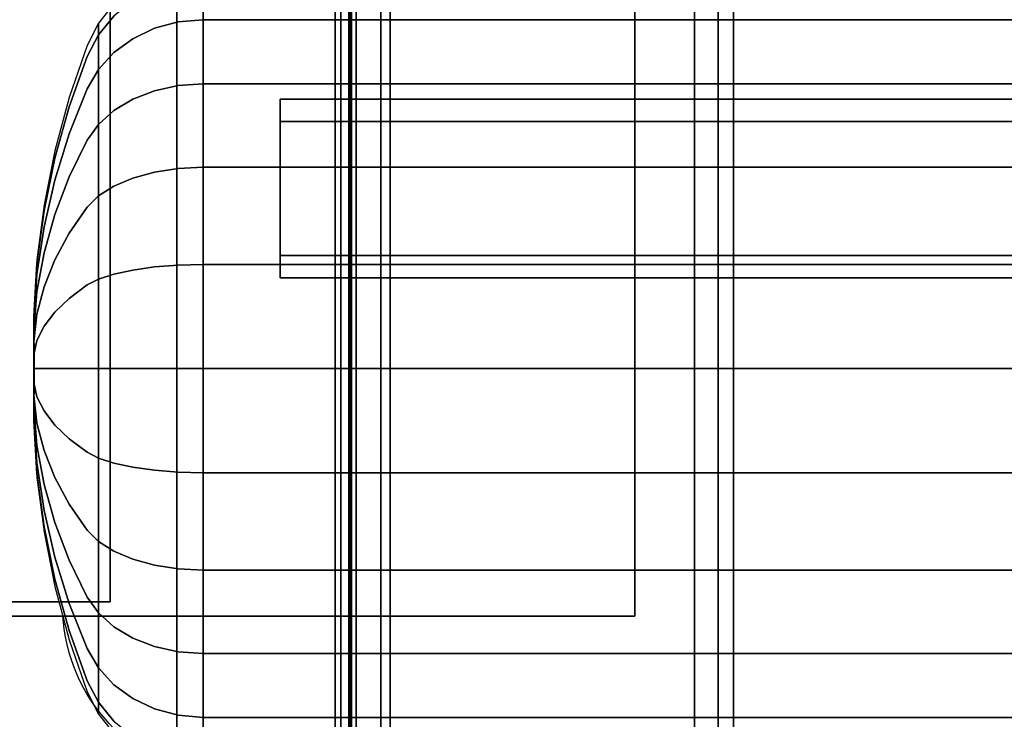
# Model space of a CAD drawing. Extents: x -1 to 1486, y -632 to 1.
# Drawn here: x 1155 to 1361, y -499 to -353 of the extents above; entities that cross this region are included whole.
import ezdxf

# ---------------------------------------------------------------- set-up
doc = ezdxf.new("R2010")
doc.units = 0
for name, color, linetype in [('PQ_200_2D', 1, 'Continuous'), ('PQ_200_3D', 1, 'Continuous'), ('PQ_204_2D', 7, 'Continuous'), ('PQ_204_3D', 7, 'Continuous')]:
    doc.layers.add(name, color=color, linetype=linetype)

msp = doc.modelspace()

# ---------------------------------------------------------------- linework, layer by layer
at = {"layer": 'PQ_200_2D'}
msp.add_lwpolyline([(1188, -509.77, -0.296126), (1164.09, -477.85), (1145, -477.85)], format="xyb", dxfattribs=at)
at = {"layer": 'PQ_200_3D'}
for points, invisible_edges in [([(1209.63, -369.54, 71.27), (1209.63, -369.54, 43.18), (1209.63, -407, 43.18), (1209.63, -374.22, 71.27)], 4), ([(1209.63, -374.22, 71.27), (1209.63, -374.22, 75.95), (1209.63, -402.32, 75.95), (1209.63, -407, 43.18)], 12), ([(1209.63, -407, 43.18), (1209.63, -402.32, 75.95), (1209.63, -402.32, 90.04), (1209.63, -407, 90)], 1)]:
    msp.add_3dface(points, dxfattribs=dict(at, invisible_edges=invisible_edges))
at = {"layer": 'PQ_204_2D'}
msp.add_lwpolyline([(1188, -121.85), (1284, -121.85), (1284, -477.85), (1164.09, -477.85)], dxfattribs=at)
at = {"layer": 'PQ_204_3D'}
for points in [[(1296.5, -564, 342.65), (1221.19, -564, 342.65), (1221.19, 0, 342.65), (1296.5, 0, 342.65)], [(1221.19, -564, 342.65), (1221.19, -564, 287.85), (1221.19, 0, 287.85), (1221.19, 0, 342.65)], [(1224, -564, 292.35), (1224, -564, 339.84), (1224, 0, 339.84), (1224, 0, 292.35)], [(1224, -564, 339.84), (1301.42, -564, 339.84), (1301.42, 0, 339.84), (1224, 0, 339.84)], [(1224.38, -564, 286.52), (1232.71, -564, 294.78), (1232.71, 0, 294.78), (1224.38, 0, 286.52)], [(1230.73, -564, 296.77), (1225.6, -564, 291.68), (1225.6, 0, 291.68), (1230.73, 0, 296.77)], [(1232.71, -564, 294.78), (1230.73, -564, 296.77), (1230.73, 0, 296.77), (1232.71, 0, 294.78)], [(1388.07, -564, 342.65), (1296.5, -564, 342.65), (1296.5, 0, 342.65), (1388.07, 0, 342.65)], [(1301.42, -564, 339.84), (1385.26, -564, 339.84), (1385.26, 0, 339.84), (1301.42, 0, 339.84)], [(1193.48, -352.92, 469.83), (1389.36, -352.92, 469.83), (1389.36, -344.49, 449.48), (1193.48, -344.49, 449.48)], [(1193.48, -344.49, 405.8), (1389.36, -344.49, 405.8), (1389.36, -352.92, 385.45), (1193.48, -352.92, 385.45)], [(1193.48, -366.33, 487.31), (1389.36, -366.33, 487.31), (1389.36, -352.92, 469.83), (1193.48, -352.92, 469.83)], [(1193.48, -352.92, 385.45), (1389.36, -352.92, 385.45), (1389.36, -366.33, 367.97), (1193.48, -366.33, 367.97)], [(1193.48, -383.81, 500.71), (1389.36, -383.81, 500.71), (1389.36, -366.33, 487.31), (1193.48, -366.33, 487.31)], [(1193.48, -366.33, 367.97), (1389.36, -366.33, 367.97), (1389.36, -383.81, 354.56), (1193.48, -383.81, 354.56)], [(1193.48, -404.16, 509.14), (1389.36, -404.16, 509.14), (1389.36, -383.81, 500.71), (1193.48, -383.81, 500.71)], [(1193.48, -383.81, 354.56), (1389.36, -383.81, 354.56), (1389.36, -404.16, 346.13), (1193.48, -404.16, 346.13)], [(1193.48, -426, 512.02), (1389.36, -426, 512.02), (1389.36, -404.16, 509.14), (1193.48, -404.16, 509.14)], [(1193.48, -404.16, 346.13), (1389.36, -404.16, 346.13), (1389.36, -426, 343.26), (1193.48, -426, 343.26)], [(1158.11, -426.25, 427.5), (1158, -416.23, 433.28), (1158, -415.11, 430.56), (1158.11, -426.27, 427.57)], [(1158.11, -426.25, 427.78), (1158, -416.23, 422), (1158, -415.11, 424.72), (1158.11, -426.27, 427.71)], [(1158.11, -426.2, 427.44), (1158, -418.03, 435.61), (1158, -416.23, 433.28), (1158.11, -426.25, 427.5)], [(1158.11, -426.2, 427.84), (1158, -418.03, 419.67), (1158, -416.23, 422), (1158.11, -426.25, 427.78)], [(1158.11, -426.14, 427.39), (1158, -420.36, 437.41), (1158, -418.03, 435.61), (1158.11, -426.2, 427.44)], [(1158.11, -426.14, 427.88), (1158, -420.36, 417.87), (1158, -418.03, 419.67), (1158.11, -426.2, 427.84)], [(1158.11, -426.07, 427.37), (1158, -423.08, 438.53), (1158, -420.36, 437.41), (1158.11, -426.14, 427.39)], [(1158.11, -426.07, 427.91), (1158, -423.08, 416.75), (1158, -420.36, 417.87), (1158.11, -426.14, 427.88)], [(1158.11, -426, 427.36), (1158, -426, 438.92), (1158, -423.08, 438.53), (1158.11, -426.07, 427.37)], [(1158.11, -426, 427.92), (1158, -426, 416.36), (1158, -423.08, 416.75), (1158.11, -426.07, 427.91)], [(1158.11, -425.73, 427.57), (1158, -436.89, 430.56), (1158, -435.77, 433.28), (1158.11, -425.75, 427.5)], [(1158.11, -425.73, 427.71), (1158, -436.89, 424.72), (1158, -435.77, 422), (1158.11, -425.75, 427.78)], [(1158.11, -425.75, 427.5), (1158, -435.77, 433.28), (1158, -433.97, 435.61), (1158.11, -425.8, 427.44)], [(1158.11, -425.75, 427.78), (1158, -435.77, 422), (1158, -433.97, 419.67), (1158.11, -425.8, 427.84)], [(1158.11, -425.8, 427.44), (1158, -433.97, 435.61), (1158, -431.64, 437.41), (1158.11, -425.86, 427.39)], [(1158.11, -425.8, 427.84), (1158, -433.97, 419.67), (1158, -431.64, 417.87), (1158.11, -425.86, 427.88)], [(1158.11, -425.86, 427.39), (1158, -431.64, 437.41), (1158, -428.92, 438.53), (1158.11, -425.93, 427.37)], [(1158.11, -425.86, 427.88), (1158, -431.64, 417.87), (1158, -428.92, 416.75), (1158.11, -425.93, 427.91)], [(1158.11, -425.93, 427.37), (1158, -428.92, 438.53), (1158, -426, 438.92), (1158.11, -426, 427.36)], [(1158.11, -425.93, 427.91), (1158, -428.92, 416.75), (1158, -426, 416.36), (1158.11, -426, 427.92)], [(1193.48, -447.84, 509.14), (1389.36, -447.84, 509.14), (1389.36, -426, 512.02), (1193.48, -426, 512.02)], [(1193.48, -426, 343.26), (1389.36, -426, 343.26), (1389.36, -447.84, 346.13), (1193.48, -447.84, 346.13)], [(1193.48, -468.19, 500.71), (1389.36, -468.19, 500.71), (1389.36, -447.84, 509.14), (1193.48, -447.84, 509.14)], [(1193.48, -447.84, 346.13), (1389.36, -447.84, 346.13), (1389.36, -468.19, 354.56), (1193.48, -468.19, 354.56)], [(1193.48, -485.67, 487.31), (1389.36, -485.67, 487.31), (1389.36, -468.19, 500.71), (1193.48, -468.19, 500.71)], [(1193.48, -468.19, 354.56), (1389.36, -468.19, 354.56), (1389.36, -485.67, 367.97), (1193.48, -485.67, 367.97)], [(1193.48, -499.08, 469.83), (1389.36, -499.08, 469.83), (1389.36, -485.67, 487.31), (1193.48, -485.67, 487.31)], [(1193.48, -485.67, 367.97), (1389.36, -485.67, 367.97), (1389.36, -499.08, 385.45), (1193.48, -499.08, 385.45)], [(1193.48, -507.51, 449.48), (1389.36, -507.51, 449.48), (1389.36, -499.08, 469.83), (1193.48, -499.08, 469.83)], [(1193.48, -499.08, 385.45), (1389.36, -499.08, 385.45), (1389.36, -507.51, 405.8), (1193.48, -507.51, 405.8)]]:
    msp.add_3dface(points, dxfattribs=at)
for points, invisible_edges in [([(1221.19, -564, 287.85), (1221.33, -564, 287.14), (1221.33, 0, 287.14), (1221.19, 0, 287.85)], 2), ([(1221.33, -564, 287.14), (1221.74, -564, 286.53), (1221.74, 0, 286.53), (1221.33, 0, 287.14)], 10), ([(1221.74, -564, 286.53), (1222.34, -564, 286.12), (1222.34, 0, 286.12), (1221.74, 0, 286.53)], 8), ([(1222.34, -564, 286.12), (1223.06, -564, 285.98), (1223.06, 0, 285.98), (1222.34, 0, 286.12)], 2), ([(1223.06, -564, 285.98), (1223.77, -564, 286.12), (1223.77, 0, 286.12), (1223.06, 0, 285.98)], 10), ([(1223.77, -564, 286.12), (1224.38, -564, 286.52), (1224.38, 0, 286.52), (1223.77, 0, 286.12)], 8), ([(1224.07, -564, 291.99), (1224, -564, 292.35), (1224, 0, 292.35), (1224.07, 0, 291.99)], 8), ([(1224.27, -564, 291.69), (1224.07, -564, 291.99), (1224.07, 0, 291.99), (1224.27, 0, 291.69)], 10), ([(1224.58, -564, 291.48), (1224.27, -564, 291.69), (1224.27, 0, 291.69), (1224.58, 0, 291.48)], 2), ([(1224.93, -564, 291.41), (1224.58, -564, 291.48), (1224.58, 0, 291.48), (1224.93, 0, 291.41)], 8), ([(1225.29, -564, 291.48), (1224.93, -564, 291.41), (1224.93, 0, 291.41), (1225.29, 0, 291.48)], 10), ([(1225.6, -564, 291.68), (1225.29, -564, 291.48), (1225.29, 0, 291.48), (1225.6, 0, 291.68)], 2), ([(1203.63, -517, 148.31), (1203.63, -82.71, 148.31), (1188, -82.71, 206.63), (1188, -517, 206.63)], 1), ([(1188, -517, 206.63), (1188, -82.71, 206.63), (1203.63, -82.71, 264.94), (1203.63, -517, 264.94)], 4), ([(1246.31, -517, 105.63), (1246.31, -82.71, 105.63), (1203.63, -82.71, 148.31), (1203.63, -517, 148.31)], 5), ([(1203.63, -517, 264.94), (1203.63, -82.71, 264.94), (1246.31, -82.71, 307.63), (1246.31, -517, 307.63)], 5), ([(1304.63, -517, 90), (1304.63, -82.71, 90), (1246.31, -82.71, 105.63), (1246.31, -517, 105.63)], 4), ([(1246.31, -517, 307.63), (1246.31, -82.71, 307.63), (1304.63, -82.71, 323.26), (1304.63, -517, 323.26)], 1), ([(1362.94, -517, 105.63), (1362.94, -82.71, 105.63), (1304.63, -82.71, 90), (1304.63, -517, 90)], 1), ([(1304.63, -517, 323.26), (1304.63, -82.71, 323.26), (1362.94, -82.71, 307.63), (1362.94, -517, 307.63)], 4), ([(1188.3, -353.38, 469.57), (1193.48, -352.92, 469.83), (1193.48, -344.49, 449.48), (1188.3, -345, 449.34)], 8), ([(1188.3, -353.38, 385.71), (1193.48, -352.92, 385.45), (1193.48, -344.49, 405.8), (1188.3, -345, 405.93)], 8), ([(1178.76, -356.88, 467.54), (1183.32, -354.71, 468.8), (1183.32, -346.49, 448.94), (1178.76, -348.91, 448.3)], 10), ([(1178.76, -356.88, 387.73), (1183.32, -354.71, 386.48), (1183.32, -346.49, 406.33), (1178.76, -348.91, 406.98)], 10), ([(1183.32, -354.71, 468.8), (1188.3, -353.38, 469.57), (1188.3, -345, 449.34), (1183.32, -346.49, 448.94)], 10), ([(1183.32, -354.71, 386.48), (1188.3, -353.38, 385.71), (1188.3, -345, 405.93), (1183.32, -346.49, 406.33)], 10), ([(1171.55, -356.11, 446.37), (1174.78, -352.16, 447.43), (1174.78, -349.55, 427.64), (1171.55, -353.64, 427.64)], 2), ([(1171.55, -356.11, 408.91), (1174.78, -352.16, 407.85), (1174.78, -349.55, 427.64), (1171.55, -353.64, 427.64)], 2), ([(1174.78, -359.79, 465.86), (1178.76, -356.88, 467.54), (1178.76, -348.91, 448.3), (1174.78, -352.16, 447.43)], 10), ([(1174.78, -359.79, 389.42), (1178.76, -356.88, 387.73), (1178.76, -348.91, 406.98), (1174.78, -352.16, 407.85)], 10), ([(1171.55, -363.34, 463.82), (1174.78, -359.79, 465.86), (1174.78, -352.16, 447.43), (1171.55, -356.11, 446.37)], 2), ([(1171.55, -363.34, 391.46), (1174.78, -359.79, 389.42), (1174.78, -352.16, 407.85), (1171.55, -356.11, 408.91)], 2), ([(1169.2, -360.6, 445.16), (1171.55, -356.11, 446.37), (1171.55, -353.64, 427.64), (1169.2, -358.29, 427.64)], 8), ([(1169.2, -360.6, 410.11), (1171.55, -356.11, 408.91), (1171.55, -353.64, 427.64), (1169.2, -358.29, 427.64)], 8), ([(1178.76, -369.56, 484.07), (1183.32, -367.79, 485.84), (1183.32, -354.71, 468.8), (1178.76, -356.88, 467.54)], 10), ([(1178.76, -369.56, 371.2), (1183.32, -367.79, 369.43), (1183.32, -354.71, 386.48), (1178.76, -356.88, 387.73)], 10), ([(1183.32, -367.79, 485.84), (1188.3, -366.7, 486.94), (1188.3, -353.38, 469.57), (1183.32, -354.71, 468.8)], 10), ([(1183.32, -367.79, 369.43), (1188.3, -366.7, 368.34), (1188.3, -353.38, 385.71), (1183.32, -354.71, 386.48)], 10), ([(1188.3, -366.7, 486.94), (1193.48, -366.33, 487.31), (1193.48, -352.92, 469.83), (1188.3, -353.38, 469.57)], 8), ([(1188.3, -366.7, 368.34), (1193.48, -366.33, 367.97), (1193.48, -352.92, 385.45), (1188.3, -353.38, 385.71)], 8), ([(1169.2, -367.36, 461.49), (1171.55, -363.34, 463.82), (1171.55, -356.11, 446.37), (1169.2, -360.6, 445.16)], 8), ([(1169.2, -367.36, 393.78), (1171.55, -363.34, 391.46), (1171.55, -356.11, 408.91), (1169.2, -360.6, 410.11)], 8), ([(1174.78, -371.94, 481.7), (1178.76, -369.56, 484.07), (1178.76, -356.88, 467.54), (1174.78, -359.79, 465.86)], 10), ([(1174.78, -371.94, 373.58), (1178.76, -369.56, 371.2), (1178.76, -356.88, 387.73), (1174.78, -359.79, 389.42)], 10), ([(1165.42, -371.15, 442.34), (1169.2, -360.6, 445.16), (1169.2, -358.29, 427.64), (1165.42, -369.22, 427.64)], 10), ([(1165.42, -371.15, 412.94), (1169.2, -360.6, 410.11), (1169.2, -358.29, 427.64), (1165.42, -369.22, 427.64)], 10), ([(1165.42, -376.82, 456.03), (1169.2, -367.36, 461.49), (1169.2, -360.6, 445.16), (1165.42, -371.15, 442.34)], 10), ([(1165.42, -376.82, 399.25), (1169.2, -367.36, 393.78), (1169.2, -360.6, 410.11), (1165.42, -371.15, 412.94)], 10), ([(1171.55, -374.83, 478.8), (1174.78, -371.94, 481.7), (1174.78, -359.79, 465.86), (1171.55, -363.34, 463.82)], 2), ([(1171.55, -374.83, 376.47), (1174.78, -371.94, 373.58), (1174.78, -359.79, 389.42), (1171.55, -363.34, 391.46)], 2), ([(1169.2, -378.12, 475.52), (1171.55, -374.83, 478.8), (1171.55, -363.34, 463.82), (1169.2, -367.36, 461.49)], 8), ([(1169.2, -378.12, 379.76), (1171.55, -374.83, 376.47), (1171.55, -363.34, 391.46), (1169.2, -367.36, 393.78)], 8), ([(1183.32, -384.84, 498.93), (1188.3, -384.07, 500.26), (1188.3, -366.7, 486.94), (1183.32, -367.79, 485.84)], 10), ([(1183.32, -384.84, 356.35), (1188.3, -384.07, 355.02), (1188.3, -366.7, 368.34), (1183.32, -367.79, 369.43)], 10), ([(1188.3, -384.07, 500.26), (1193.48, -383.81, 500.71), (1193.48, -366.33, 487.31), (1188.3, -366.7, 486.94)], 8), ([(1188.3, -384.07, 355.02), (1193.48, -383.81, 354.56), (1193.48, -366.33, 367.97), (1188.3, -366.7, 368.34)], 8), ([(1162.4, -381.93, 439.45), (1165.42, -371.15, 442.34), (1165.42, -369.22, 427.64), (1162.4, -380.38, 427.64)], 10), ([(1162.4, -381.93, 415.83), (1165.42, -371.15, 412.94), (1165.42, -369.22, 427.64), (1162.4, -380.38, 427.64)], 10), ([(1165.42, -385.85, 467.79), (1169.2, -378.12, 475.52), (1169.2, -367.36, 461.49), (1165.42, -376.82, 456.03)], 10), ([(1165.42, -385.85, 387.49), (1169.2, -378.12, 379.76), (1169.2, -367.36, 393.78), (1165.42, -376.82, 399.25)], 10), ([(1178.76, -386.09, 496.76), (1183.32, -384.84, 498.93), (1183.32, -367.79, 485.84), (1178.76, -369.56, 484.07)], 10), ([(1178.76, -386.09, 358.52), (1183.32, -384.84, 356.35), (1183.32, -367.79, 369.43), (1178.76, -369.56, 371.2)], 10), ([(1162.4, -386.49, 450.45), (1165.42, -376.82, 456.03), (1165.42, -371.15, 442.34), (1162.4, -381.93, 439.45)], 10), ([(1162.4, -386.49, 404.83), (1165.42, -376.82, 399.25), (1165.42, -371.15, 412.94), (1162.4, -381.93, 415.83)], 10), ([(1174.78, -387.78, 493.84), (1178.76, -386.09, 496.76), (1178.76, -369.56, 484.07), (1174.78, -371.94, 481.7)], 10), ([(1174.78, -387.78, 361.43), (1178.76, -386.09, 358.52), (1178.76, -369.56, 371.2), (1174.78, -371.94, 373.58)], 10), ([(1171.55, -389.82, 490.3), (1174.78, -387.78, 493.84), (1174.78, -371.94, 481.7), (1171.55, -374.83, 478.8)], 2), ([(1171.55, -389.82, 364.97), (1174.78, -387.78, 361.43), (1174.78, -371.94, 373.58), (1171.55, -374.83, 376.47)], 2), ([(1169.2, -392.15, 486.28), (1171.55, -389.82, 490.3), (1171.55, -374.83, 478.8), (1169.2, -378.12, 475.52)], 8), ([(1169.2, -392.15, 369), (1171.55, -389.82, 364.97), (1171.55, -374.83, 376.47), (1169.2, -378.12, 379.76)], 8), ([(1162.4, -393.74, 459.9), (1165.42, -385.85, 467.79), (1165.42, -376.82, 456.03), (1162.4, -386.49, 450.45)], 10), ([(1162.4, -393.74, 395.38), (1165.42, -385.85, 387.49), (1165.42, -376.82, 399.25), (1162.4, -386.49, 404.83)], 10), ([(1165.42, -397.61, 476.82), (1169.2, -392.15, 486.28), (1169.2, -378.12, 475.52), (1165.42, -385.85, 467.79)], 10), ([(1165.42, -397.61, 378.46), (1169.2, -392.15, 369), (1169.2, -378.12, 379.76), (1165.42, -385.85, 387.49)], 10), ([(1160.15, -392.88, 436.51), (1162.4, -381.93, 439.45), (1162.4, -380.38, 427.64), (1160.15, -391.71, 427.64)], 10), ([(1160.15, -392.88, 418.77), (1162.4, -381.93, 415.83), (1162.4, -380.38, 427.64), (1160.15, -391.71, 427.64)], 10), ([(1160.15, -396.31, 444.78), (1162.4, -386.49, 450.45), (1162.4, -381.93, 439.45), (1160.15, -392.88, 436.51)], 10), ([(1160.15, -396.31, 410.5), (1162.4, -386.49, 404.83), (1162.4, -381.93, 415.83), (1160.15, -392.88, 418.77)], 10), ([(1162.4, -403.19, 467.15), (1165.42, -397.61, 476.82), (1165.42, -385.85, 467.79), (1162.4, -393.74, 459.9)], 10), ([(1162.4, -403.19, 388.13), (1165.42, -397.61, 378.46), (1165.42, -385.85, 387.49), (1162.4, -393.74, 395.38)], 10), ([(1178.76, -405.34, 504.73), (1183.32, -404.7, 507.15), (1183.32, -384.84, 498.93), (1178.76, -386.09, 496.76)], 10), ([(1178.76, -405.34, 350.55), (1183.32, -404.7, 348.13), (1183.32, -384.84, 356.35), (1178.76, -386.09, 358.52)], 10), ([(1183.32, -404.7, 507.15), (1188.3, -404.3, 508.64), (1188.3, -384.07, 500.26), (1183.32, -384.84, 498.93)], 10), ([(1183.32, -404.7, 348.13), (1188.3, -404.3, 346.64), (1188.3, -384.07, 355.02), (1183.32, -384.84, 356.35)], 10), ([(1188.3, -404.3, 508.64), (1193.48, -404.16, 509.14), (1193.48, -383.81, 500.71), (1188.3, -384.07, 500.26)], 8), ([(1188.3, -404.3, 346.64), (1193.48, -404.16, 346.13), (1193.48, -383.81, 354.56), (1188.3, -384.07, 355.02)], 8), ([(1160.15, -401.76, 451.88), (1162.4, -393.74, 459.9), (1162.4, -386.49, 450.45), (1160.15, -396.31, 444.78)], 10), ([(1160.15, -401.76, 403.4), (1162.4, -393.74, 395.38), (1162.4, -386.49, 404.83), (1160.15, -396.31, 410.5)], 10), ([(1171.55, -407.27, 497.53), (1174.78, -406.21, 501.48), (1174.78, -387.78, 493.84), (1171.55, -389.82, 490.3)], 2), ([(1171.55, -407.27, 357.75), (1174.78, -406.21, 353.8), (1174.78, -387.78, 361.43), (1171.55, -389.82, 364.97)], 2), ([(1174.78, -406.21, 501.48), (1178.76, -405.34, 504.73), (1178.76, -386.09, 496.76), (1174.78, -387.78, 493.84)], 10), ([(1174.78, -406.21, 353.8), (1178.76, -405.34, 350.55), (1178.76, -386.09, 358.52), (1174.78, -387.78, 361.43)], 10), ([(1169.2, -408.48, 493.04), (1171.55, -407.27, 497.53), (1171.55, -389.82, 490.3), (1169.2, -392.15, 486.28)], 8), ([(1169.2, -408.48, 362.24), (1171.55, -407.27, 357.75), (1171.55, -389.82, 364.97), (1169.2, -392.15, 369)], 8), ([(1158.68, -403.96, 433.54), (1160.15, -392.88, 436.51), (1160.15, -391.71, 427.64), (1158.68, -403.18, 427.64)], 10), ([(1158.68, -403.96, 421.73), (1160.15, -392.88, 418.77), (1160.15, -391.71, 427.64), (1158.68, -403.18, 427.64)], 10), ([(1158.68, -406.24, 439.05), (1160.15, -396.31, 444.78), (1160.15, -392.88, 436.51), (1158.68, -403.96, 433.54)], 10), ([(1158.68, -406.24, 416.23), (1160.15, -396.31, 410.5), (1160.15, -392.88, 418.77), (1158.68, -403.96, 421.73)], 10), ([(1160.15, -408.86, 457.33), (1162.4, -403.19, 467.15), (1162.4, -393.74, 459.9), (1160.15, -401.76, 451.88)], 10), ([(1160.15, -408.86, 397.95), (1162.4, -403.19, 388.13), (1162.4, -393.74, 395.38), (1160.15, -401.76, 403.4)], 10), ([(1165.42, -411.3, 482.49), (1169.2, -408.48, 493.04), (1169.2, -392.15, 486.28), (1165.42, -397.61, 476.82)], 10), ([(1165.42, -411.3, 372.79), (1169.2, -408.48, 362.24), (1169.2, -392.15, 369), (1165.42, -397.61, 378.46)], 10), ([(1158.68, -409.87, 443.77), (1160.15, -401.76, 451.88), (1160.15, -396.31, 444.78), (1158.68, -406.24, 439.05)], 10), ([(1158.68, -409.87, 411.5), (1160.15, -401.76, 403.4), (1160.15, -396.31, 410.5), (1158.68, -406.24, 416.23)], 10), ([(1162.4, -414.19, 471.71), (1165.42, -411.3, 482.49), (1165.42, -397.61, 476.82), (1162.4, -403.19, 467.15)], 10), ([(1162.4, -414.19, 383.57), (1165.42, -411.3, 372.79), (1165.42, -397.61, 378.46), (1162.4, -403.19, 388.13)], 10), ([(1158.68, -414.59, 447.4), (1160.15, -408.86, 457.33), (1160.15, -401.76, 451.88), (1158.68, -409.87, 443.77)], 10), ([(1158.68, -414.59, 407.88), (1160.15, -408.86, 397.95), (1160.15, -401.76, 403.4), (1158.68, -409.87, 411.5)], 10), ([(1158, -415.11, 430.56), (1158.68, -403.96, 433.54), (1158.68, -403.18, 427.64), (1158, -414.72, 427.64)], 2), ([(1158, -415.11, 424.72), (1158.68, -403.96, 421.73), (1158.68, -403.18, 427.64), (1158, -414.72, 427.64)], 2), ([(1158, -416.23, 433.28), (1158.68, -406.24, 439.05), (1158.68, -403.96, 433.54), (1158, -415.11, 430.56)], 2), ([(1158, -416.23, 422), (1158.68, -406.24, 416.23), (1158.68, -403.96, 421.73), (1158, -415.11, 424.72)], 2), ([(1160.15, -417.13, 460.76), (1162.4, -414.19, 471.71), (1162.4, -403.19, 467.15), (1160.15, -408.86, 457.33)], 10), ([(1160.15, -417.13, 394.52), (1162.4, -414.19, 383.57), (1162.4, -403.19, 388.13), (1160.15, -408.86, 397.95)], 10), ([(1183.32, -426, 509.95), (1188.3, -426, 511.5), (1188.3, -404.3, 508.64), (1183.32, -404.7, 507.15)], 10), ([(1183.32, -426, 345.32), (1188.3, -426, 343.78), (1188.3, -404.3, 346.64), (1183.32, -404.7, 348.13)], 10), ([(1188.3, -426, 511.5), (1193.48, -426, 512.02), (1193.48, -404.16, 509.14), (1188.3, -404.3, 508.64)], 8), ([(1188.3, -426, 343.78), (1193.48, -426, 343.26), (1193.48, -404.16, 346.13), (1188.3, -404.3, 346.64)], 8), ([(1158, -418.03, 435.61), (1158.68, -409.87, 443.77), (1158.68, -406.24, 439.05), (1158, -416.23, 433.28)], 2), ([(1158, -418.03, 419.67), (1158.68, -409.87, 411.5), (1158.68, -406.24, 416.23), (1158, -416.23, 422)], 2), ([(1171.55, -426, 500), (1174.78, -426, 504.09), (1174.78, -406.21, 501.48), (1171.55, -407.27, 497.53)], 2), ([(1171.55, -426, 355.28), (1174.78, -426, 351.19), (1174.78, -406.21, 353.8), (1171.55, -407.27, 357.75)], 2), ([(1174.78, -426, 504.09), (1178.76, -426, 507.45), (1178.76, -405.34, 504.73), (1174.78, -406.21, 501.48)], 10), ([(1174.78, -426, 351.19), (1178.76, -426, 347.83), (1178.76, -405.34, 350.55), (1174.78, -406.21, 353.8)], 10), ([(1178.76, -426, 507.45), (1183.32, -426, 509.95), (1183.32, -404.7, 507.15), (1178.76, -405.34, 504.73)], 10), ([(1178.76, -426, 347.83), (1183.32, -426, 345.32), (1183.32, -404.7, 348.13), (1178.76, -405.34, 350.55)], 10), ([(1165.42, -426, 484.42), (1169.2, -426, 495.35), (1169.2, -408.48, 493.04), (1165.42, -411.3, 482.49)], 10), ([(1165.42, -426, 370.86), (1169.2, -426, 359.93), (1169.2, -408.48, 362.24), (1165.42, -411.3, 372.79)], 10), ([(1169.2, -426, 495.35), (1171.55, -426, 500), (1171.55, -407.27, 497.53), (1169.2, -408.48, 493.04)], 8), ([(1169.2, -426, 359.93), (1171.55, -426, 355.28), (1171.55, -407.27, 357.75), (1169.2, -408.48, 362.24)], 8), ([(1158, -420.36, 437.41), (1158.68, -414.59, 447.4), (1158.68, -409.87, 443.77), (1158, -418.03, 435.61)], 2), ([(1158, -420.36, 417.87), (1158.68, -414.59, 407.88), (1158.68, -409.87, 411.5), (1158, -418.03, 419.67)], 2), ([(1158.68, -420.09, 449.68), (1160.15, -417.13, 460.76), (1160.15, -408.86, 457.33), (1158.68, -414.59, 447.4)], 10), ([(1158.68, -420.09, 405.6), (1160.15, -417.13, 394.52), (1160.15, -408.86, 397.95), (1158.68, -414.59, 407.88)], 10), ([(1162.4, -426, 473.26), (1165.42, -426, 484.42), (1165.42, -411.3, 482.49), (1162.4, -414.19, 471.71)], 10), ([(1162.4, -426, 382.01), (1165.42, -426, 370.86), (1165.42, -411.3, 372.79), (1162.4, -414.19, 383.57)], 10), ([(1158, -423.08, 438.53), (1158.68, -420.09, 449.68), (1158.68, -414.59, 447.4), (1158, -420.36, 437.41)], 2), ([(1158, -423.08, 416.75), (1158.68, -420.09, 405.6), (1158.68, -414.59, 407.88), (1158, -420.36, 417.87)], 2), ([(1160.15, -426, 461.92), (1162.4, -426, 473.26), (1162.4, -414.19, 471.71), (1160.15, -417.13, 460.76)], 10), ([(1160.15, -426, 393.35), (1162.4, -426, 382.01), (1162.4, -414.19, 383.57), (1160.15, -417.13, 394.52)], 10), ([(1158.68, -426, 450.46), (1160.15, -426, 461.92), (1160.15, -417.13, 460.76), (1158.68, -420.09, 449.68)], 10), ([(1158.68, -426, 404.82), (1160.15, -426, 393.35), (1160.15, -417.13, 394.52), (1158.68, -420.09, 405.6)], 10), ([(1158, -426, 438.92), (1158.68, -426, 450.46), (1158.68, -420.09, 449.68), (1158, -423.08, 438.53)], 2), ([(1158, -426, 416.36), (1158.68, -426, 404.82), (1158.68, -420.09, 405.6), (1158, -423.08, 416.75)], 2), ([(1158, -428.92, 438.53), (1158.68, -431.91, 449.68), (1158.68, -426, 450.46), (1158, -426, 438.92)], 2), ([(1158, -428.92, 416.75), (1158.68, -431.91, 405.6), (1158.68, -426, 404.82), (1158, -426, 416.36)], 2), ([(1158.68, -431.91, 449.68), (1160.15, -434.87, 460.76), (1160.15, -426, 461.92), (1158.68, -426, 450.46)], 10), ([(1158.68, -431.91, 405.6), (1160.15, -434.87, 394.52), (1160.15, -426, 393.35), (1158.68, -426, 404.82)], 10), ([(1160.15, -434.87, 460.76), (1162.4, -437.81, 471.71), (1162.4, -426, 473.26), (1160.15, -426, 461.92)], 10), ([(1160.15, -434.87, 394.52), (1162.4, -437.81, 383.57), (1162.4, -426, 382.01), (1160.15, -426, 393.35)], 10), ([(1162.4, -437.81, 471.71), (1165.42, -440.7, 482.49), (1165.42, -426, 484.42), (1162.4, -426, 473.26)], 10), ([(1162.4, -437.81, 383.57), (1165.42, -440.7, 372.79), (1165.42, -426, 370.86), (1162.4, -426, 382.01)], 10), ([(1165.42, -440.7, 482.49), (1169.2, -443.52, 493.04), (1169.2, -426, 495.35), (1165.42, -426, 484.42)], 10), ([(1165.42, -440.7, 372.79), (1169.2, -443.52, 362.24), (1169.2, -426, 359.93), (1165.42, -426, 370.86)], 10), ([(1169.2, -443.52, 493.04), (1171.55, -444.73, 497.53), (1171.55, -426, 500), (1169.2, -426, 495.35)], 8), ([(1169.2, -443.52, 362.24), (1171.55, -444.73, 357.75), (1171.55, -426, 355.28), (1169.2, -426, 359.93)], 8), ([(1171.55, -444.73, 497.53), (1174.78, -445.79, 501.48), (1174.78, -426, 504.09), (1171.55, -426, 500)], 2), ([(1171.55, -444.73, 357.75), (1174.78, -445.79, 353.8), (1174.78, -426, 351.19), (1171.55, -426, 355.28)], 2), ([(1174.78, -445.79, 501.48), (1178.76, -446.66, 504.73), (1178.76, -426, 507.45), (1174.78, -426, 504.09)], 10), ([(1174.78, -445.79, 353.8), (1178.76, -446.66, 350.55), (1178.76, -426, 347.83), (1174.78, -426, 351.19)], 10), ([(1178.76, -446.66, 504.73), (1183.32, -447.3, 507.15), (1183.32, -426, 509.95), (1178.76, -426, 507.45)], 10), ([(1178.76, -446.66, 350.55), (1183.32, -447.3, 348.13), (1183.32, -426, 345.32), (1178.76, -426, 347.83)], 10), ([(1183.32, -447.3, 507.15), (1188.3, -447.7, 508.64), (1188.3, -426, 511.5), (1183.32, -426, 509.95)], 10), ([(1183.32, -447.3, 348.13), (1188.3, -447.7, 346.64), (1188.3, -426, 343.78), (1183.32, -426, 345.32)], 10), ([(1188.3, -447.7, 508.64), (1193.48, -447.84, 509.14), (1193.48, -426, 512.02), (1188.3, -426, 511.5)], 8), ([(1188.3, -447.7, 346.64), (1193.48, -447.84, 346.13), (1193.48, -426, 343.26), (1188.3, -426, 343.78)], 8), ([(1158, -431.64, 437.41), (1158.68, -437.41, 447.4), (1158.68, -431.91, 449.68), (1158, -428.92, 438.53)], 2), ([(1158, -431.64, 417.87), (1158.68, -437.41, 407.88), (1158.68, -431.91, 405.6), (1158, -428.92, 416.75)], 2), ([(1158, -433.97, 435.61), (1158.68, -442.13, 443.77), (1158.68, -437.41, 447.4), (1158, -431.64, 437.41)], 2), ([(1158, -433.97, 419.67), (1158.68, -442.13, 411.5), (1158.68, -437.41, 407.88), (1158, -431.64, 417.87)], 2), ([(1158.68, -437.41, 447.4), (1160.15, -443.14, 457.33), (1160.15, -434.87, 460.76), (1158.68, -431.91, 449.68)], 10), ([(1158.68, -437.41, 407.88), (1160.15, -443.14, 397.95), (1160.15, -434.87, 394.52), (1158.68, -431.91, 405.6)], 10), ([(1158, -435.77, 433.28), (1158.68, -445.76, 439.05), (1158.68, -442.13, 443.77), (1158, -433.97, 435.61)], 2), ([(1158, -435.77, 422), (1158.68, -445.76, 416.23), (1158.68, -442.13, 411.5), (1158, -433.97, 419.67)], 2), ([(1160.15, -443.14, 457.33), (1162.4, -448.81, 467.15), (1162.4, -437.81, 471.71), (1160.15, -434.87, 460.76)], 10), ([(1160.15, -443.14, 397.95), (1162.4, -448.81, 388.13), (1162.4, -437.81, 383.57), (1160.15, -434.87, 394.52)], 10), ([(1158, -436.89, 430.56), (1158.68, -448.04, 433.54), (1158.68, -445.76, 439.05), (1158, -435.77, 433.28)], 2), ([(1158, -436.89, 424.72), (1158.68, -448.04, 421.73), (1158.68, -445.76, 416.23), (1158, -435.77, 422)], 2), ([(1158, -437.28, 427.64), (1158.68, -448.82, 427.64), (1158.68, -448.04, 433.54), (1158, -436.89, 430.56)], 2), ([(1158, -437.28, 427.64), (1158.68, -448.82, 427.64), (1158.68, -448.04, 421.73), (1158, -436.89, 424.72)], 2), ([(1158.68, -442.13, 443.77), (1160.15, -450.24, 451.88), (1160.15, -443.14, 457.33), (1158.68, -437.41, 447.4)], 10), ([(1158.68, -442.13, 411.5), (1160.15, -450.24, 403.4), (1160.15, -443.14, 397.95), (1158.68, -437.41, 407.88)], 10), ([(1162.4, -448.81, 467.15), (1165.42, -454.39, 476.82), (1165.42, -440.7, 482.49), (1162.4, -437.81, 471.71)], 10), ([(1162.4, -448.81, 388.13), (1165.42, -454.39, 378.46), (1165.42, -440.7, 372.79), (1162.4, -437.81, 383.57)], 10), ([(1165.42, -454.39, 476.82), (1169.2, -459.85, 486.28), (1169.2, -443.52, 493.04), (1165.42, -440.7, 482.49)], 10), ([(1165.42, -454.39, 378.46), (1169.2, -459.85, 369), (1169.2, -443.52, 362.24), (1165.42, -440.7, 372.79)], 10), ([(1158.68, -445.76, 439.05), (1160.15, -455.69, 444.78), (1160.15, -450.24, 451.88), (1158.68, -442.13, 443.77)], 10), ([(1158.68, -445.76, 416.23), (1160.15, -455.69, 410.5), (1160.15, -450.24, 403.4), (1158.68, -442.13, 411.5)], 10), ([(1160.15, -450.24, 451.88), (1162.4, -458.26, 459.9), (1162.4, -448.81, 467.15), (1160.15, -443.14, 457.33)], 10), ([(1160.15, -450.24, 403.4), (1162.4, -458.26, 395.38), (1162.4, -448.81, 388.13), (1160.15, -443.14, 397.95)], 10), ([(1169.2, -459.85, 486.28), (1171.55, -462.18, 490.3), (1171.55, -444.73, 497.53), (1169.2, -443.52, 493.04)], 8), ([(1169.2, -459.85, 369), (1171.55, -462.18, 364.97), (1171.55, -444.73, 357.75), (1169.2, -443.52, 362.24)], 8), ([(1171.55, -462.18, 490.3), (1174.78, -464.22, 493.84), (1174.78, -445.79, 501.48), (1171.55, -444.73, 497.53)], 2), ([(1171.55, -462.18, 364.97), (1174.78, -464.22, 361.43), (1174.78, -445.79, 353.8), (1171.55, -444.73, 357.75)], 2), ([(1158.68, -448.04, 433.54), (1160.15, -459.12, 436.51), (1160.15, -455.69, 444.78), (1158.68, -445.76, 439.05)], 10), ([(1158.68, -448.04, 421.73), (1160.15, -459.12, 418.77), (1160.15, -455.69, 410.5), (1158.68, -445.76, 416.23)], 10), ([(1174.78, -464.22, 493.84), (1178.76, -465.91, 496.76), (1178.76, -446.66, 504.73), (1174.78, -445.79, 501.48)], 10), ([(1174.78, -464.22, 361.43), (1178.76, -465.91, 358.52), (1178.76, -446.66, 350.55), (1174.78, -445.79, 353.8)], 10), ([(1178.76, -465.91, 496.76), (1183.32, -467.16, 498.93), (1183.32, -447.3, 507.15), (1178.76, -446.66, 504.73)], 10), ([(1178.76, -465.91, 358.52), (1183.32, -467.16, 356.35), (1183.32, -447.3, 348.13), (1178.76, -446.66, 350.55)], 10), ([(1183.32, -467.16, 498.93), (1188.3, -467.93, 500.26), (1188.3, -447.7, 508.64), (1183.32, -447.3, 507.15)], 10), ([(1183.32, -467.16, 356.35), (1188.3, -467.93, 355.02), (1188.3, -447.7, 346.64), (1183.32, -447.3, 348.13)], 10), ([(1188.3, -467.93, 500.26), (1193.48, -468.19, 500.71), (1193.48, -447.84, 509.14), (1188.3, -447.7, 508.64)], 8), ([(1188.3, -467.93, 355.02), (1193.48, -468.19, 354.56), (1193.48, -447.84, 346.13), (1188.3, -447.7, 346.64)], 8), ([(1158.68, -448.82, 427.64), (1160.15, -460.29, 427.64), (1160.15, -459.12, 436.51), (1158.68, -448.04, 433.54)], 10), ([(1158.68, -448.82, 427.64), (1160.15, -460.29, 427.64), (1160.15, -459.12, 418.77), (1158.68, -448.04, 421.73)], 10), ([(1162.4, -458.26, 459.9), (1165.42, -466.15, 467.79), (1165.42, -454.39, 476.82), (1162.4, -448.81, 467.15)], 10), ([(1162.4, -458.26, 395.38), (1165.42, -466.15, 387.49), (1165.42, -454.39, 378.46), (1162.4, -448.81, 388.13)], 10), ([(1160.15, -455.69, 444.78), (1162.4, -465.51, 450.45), (1162.4, -458.26, 459.9), (1160.15, -450.24, 451.88)], 10), ([(1160.15, -455.69, 410.5), (1162.4, -465.51, 404.83), (1162.4, -458.26, 395.38), (1160.15, -450.24, 403.4)], 10), ([(1160.15, -459.12, 436.51), (1162.4, -470.07, 439.45), (1162.4, -465.51, 450.45), (1160.15, -455.69, 444.78)], 10), ([(1160.15, -459.12, 418.77), (1162.4, -470.07, 415.83), (1162.4, -465.51, 404.83), (1160.15, -455.69, 410.5)], 10), ([(1165.42, -466.15, 467.79), (1169.2, -473.88, 475.52), (1169.2, -459.85, 486.28), (1165.42, -454.39, 476.82)], 10), ([(1165.42, -466.15, 387.49), (1169.2, -473.88, 379.76), (1169.2, -459.85, 369), (1165.42, -454.39, 378.46)], 10), ([(1160.15, -460.29, 427.64), (1162.4, -471.62, 427.64), (1162.4, -470.07, 439.45), (1160.15, -459.12, 436.51)], 10), ([(1160.15, -460.29, 427.64), (1162.4, -471.62, 427.64), (1162.4, -470.07, 415.83), (1160.15, -459.12, 418.77)], 10), ([(1162.4, -465.51, 450.45), (1165.42, -475.18, 456.03), (1165.42, -466.15, 467.79), (1162.4, -458.26, 459.9)], 10), ([(1162.4, -465.51, 404.83), (1165.42, -475.18, 399.25), (1165.42, -466.15, 387.49), (1162.4, -458.26, 395.38)], 10), ([(1169.2, -473.88, 475.52), (1171.55, -477.17, 478.8), (1171.55, -462.18, 490.3), (1169.2, -459.85, 486.28)], 8), ([(1169.2, -473.88, 379.76), (1171.55, -477.17, 376.47), (1171.55, -462.18, 364.97), (1169.2, -459.85, 369)], 8), ([(1171.55, -477.17, 478.8), (1174.78, -480.06, 481.7), (1174.78, -464.22, 493.84), (1171.55, -462.18, 490.3)], 2), ([(1171.55, -477.17, 376.47), (1174.78, -480.06, 373.58), (1174.78, -464.22, 361.43), (1171.55, -462.18, 364.97)], 2), ([(1174.78, -480.06, 481.7), (1178.76, -482.44, 484.07), (1178.76, -465.91, 496.76), (1174.78, -464.22, 493.84)], 10), ([(1174.78, -480.06, 373.58), (1178.76, -482.44, 371.2), (1178.76, -465.91, 358.52), (1174.78, -464.22, 361.43)], 10), ([(1162.4, -470.07, 439.45), (1165.42, -480.85, 442.34), (1165.42, -475.18, 456.03), (1162.4, -465.51, 450.45)], 10), ([(1162.4, -470.07, 415.83), (1165.42, -480.85, 412.94), (1165.42, -475.18, 399.25), (1162.4, -465.51, 404.83)], 10), ([(1165.42, -475.18, 456.03), (1169.2, -484.64, 461.49), (1169.2, -473.88, 475.52), (1165.42, -466.15, 467.79)], 10), ([(1165.42, -475.18, 399.25), (1169.2, -484.64, 393.78), (1169.2, -473.88, 379.76), (1165.42, -466.15, 387.49)], 10), ([(1178.76, -482.44, 484.07), (1183.32, -484.21, 485.84), (1183.32, -467.16, 498.93), (1178.76, -465.91, 496.76)], 10), ([(1178.76, -482.44, 371.2), (1183.32, -484.21, 369.43), (1183.32, -467.16, 356.35), (1178.76, -465.91, 358.52)], 10), ([(1183.32, -484.21, 485.84), (1188.3, -485.3, 486.94), (1188.3, -467.93, 500.26), (1183.32, -467.16, 498.93)], 10), ([(1183.32, -484.21, 369.43), (1188.3, -485.3, 368.34), (1188.3, -467.93, 355.02), (1183.32, -467.16, 356.35)], 10), ([(1188.3, -485.3, 486.94), (1193.48, -485.67, 487.31), (1193.48, -468.19, 500.71), (1188.3, -467.93, 500.26)], 8), ([(1188.3, -485.3, 368.34), (1193.48, -485.67, 367.97), (1193.48, -468.19, 354.56), (1188.3, -467.93, 355.02)], 8), ([(1162.4, -471.62, 427.64), (1165.42, -482.78, 427.64), (1165.42, -480.85, 442.34), (1162.4, -470.07, 439.45)], 10), ([(1162.4, -471.62, 427.64), (1165.42, -482.78, 427.64), (1165.42, -480.85, 412.94), (1162.4, -470.07, 415.83)], 10), ([(1169.2, -484.64, 461.49), (1171.55, -488.66, 463.82), (1171.55, -477.17, 478.8), (1169.2, -473.88, 475.52)], 8), ([(1169.2, -484.64, 393.78), (1171.55, -488.66, 391.46), (1171.55, -477.17, 376.47), (1169.2, -473.88, 379.76)], 8), ([(1165.42, -480.85, 442.34), (1169.2, -491.4, 445.16), (1169.2, -484.64, 461.49), (1165.42, -475.18, 456.03)], 10), ([(1165.42, -480.85, 412.94), (1169.2, -491.4, 410.11), (1169.2, -484.64, 393.78), (1165.42, -475.18, 399.25)], 10), ([(1171.55, -488.66, 463.82), (1174.78, -492.21, 465.86), (1174.78, -480.06, 481.7), (1171.55, -477.17, 478.8)], 2), ([(1171.55, -488.66, 391.46), (1174.78, -492.21, 389.42), (1174.78, -480.06, 373.58), (1171.55, -477.17, 376.47)], 2), ([(1174.78, -492.21, 465.86), (1178.76, -495.12, 467.54), (1178.76, -482.44, 484.07), (1174.78, -480.06, 481.7)], 10), ([(1174.78, -492.21, 389.42), (1178.76, -495.12, 387.73), (1178.76, -482.44, 371.2), (1174.78, -480.06, 373.58)], 10), ([(1165.42, -482.78, 427.64), (1169.2, -493.71, 427.64), (1169.2, -491.4, 445.16), (1165.42, -480.85, 442.34)], 10), ([(1165.42, -482.78, 427.64), (1169.2, -493.71, 427.64), (1169.2, -491.4, 410.11), (1165.42, -480.85, 412.94)], 10), ([(1178.76, -495.12, 467.54), (1183.32, -497.29, 468.8), (1183.32, -484.21, 485.84), (1178.76, -482.44, 484.07)], 10), ([(1178.76, -495.12, 387.73), (1183.32, -497.29, 386.48), (1183.32, -484.21, 369.43), (1178.76, -482.44, 371.2)], 10), ([(1169.2, -491.4, 445.16), (1171.55, -495.89, 446.37), (1171.55, -488.66, 463.82), (1169.2, -484.64, 461.49)], 8), ([(1169.2, -491.4, 410.11), (1171.55, -495.89, 408.91), (1171.55, -488.66, 391.46), (1169.2, -484.64, 393.78)], 8), ([(1183.32, -497.29, 468.8), (1188.3, -498.62, 469.57), (1188.3, -485.3, 486.94), (1183.32, -484.21, 485.84)], 10), ([(1183.32, -497.29, 386.48), (1188.3, -498.62, 385.71), (1188.3, -485.3, 368.34), (1183.32, -484.21, 369.43)], 10), ([(1188.3, -498.62, 469.57), (1193.48, -499.08, 469.83), (1193.48, -485.67, 487.31), (1188.3, -485.3, 486.94)], 8), ([(1188.3, -498.62, 385.71), (1193.48, -499.08, 385.45), (1193.48, -485.67, 367.97), (1188.3, -485.3, 368.34)], 8), ([(1171.55, -495.89, 446.37), (1174.78, -499.84, 447.43), (1174.78, -492.21, 465.86), (1171.55, -488.66, 463.82)], 2), ([(1171.55, -495.89, 408.91), (1174.78, -499.84, 407.85), (1174.78, -492.21, 389.42), (1171.55, -488.66, 391.46)], 2), ([(1169.2, -493.71, 427.64), (1171.55, -498.36, 427.64), (1171.55, -495.89, 446.37), (1169.2, -491.4, 445.16)], 8), ([(1169.2, -493.71, 427.64), (1171.55, -498.36, 427.64), (1171.55, -495.89, 408.91), (1169.2, -491.4, 410.11)], 8), ([(1174.78, -499.84, 447.43), (1178.76, -503.09, 448.3), (1178.76, -495.12, 467.54), (1174.78, -492.21, 465.86)], 10), ([(1174.78, -499.84, 407.85), (1178.76, -503.09, 406.98), (1178.76, -495.12, 387.73), (1174.78, -492.21, 389.42)], 10), ([(1178.76, -503.09, 448.3), (1183.32, -505.51, 448.94), (1183.32, -497.29, 468.8), (1178.76, -495.12, 467.54)], 10), ([(1178.76, -503.09, 406.98), (1183.32, -505.51, 406.33), (1183.32, -497.29, 386.48), (1178.76, -495.12, 387.73)], 10), ([(1171.55, -498.36, 427.64), (1174.78, -502.45, 427.64), (1174.78, -499.84, 447.43), (1171.55, -495.89, 446.37)], 2), ([(1171.55, -498.36, 427.64), (1174.78, -502.45, 427.64), (1174.78, -499.84, 407.85), (1171.55, -495.89, 408.91)], 2), ([(1183.32, -505.51, 448.94), (1188.3, -507, 449.34), (1188.3, -498.62, 469.57), (1183.32, -497.29, 468.8)], 10), ([(1183.32, -505.51, 406.33), (1188.3, -507, 405.93), (1188.3, -498.62, 385.71), (1183.32, -497.29, 386.48)], 10), ([(1188.3, -507, 449.34), (1193.48, -507.51, 449.48), (1193.48, -499.08, 469.83), (1188.3, -498.62, 469.57)], 8), ([(1188.3, -507, 405.93), (1193.48, -507.51, 405.8), (1193.48, -499.08, 385.45), (1188.3, -498.62, 385.71)], 8)]:
    msp.add_3dface(points, dxfattribs=dict(at, invisible_edges=invisible_edges))

# ---------------------------------------------------------------- meshes
at = {"layer": 'PQ_200_3D'}
mesh = msp.add_polyface(dxfattribs=at)
corners = [(925, -477.85, 798), (1284, -477.85, 798), (1284, -121.85, 798), (925, -121.85, 798), (925, -477.85, 845), (1284, -477.85, 845), (1284, -121.85, 845), (925, -121.85, 845)]
mesh.append_faces([[corners[k] for k in face] for face in [(0, 3, 2, 1), (4, 5, 6, 7), (0, 1, 5, 4), (3, 7, 6, 2), (0, 4, 7, 3), (1, 2, 6, 5)]])
mesh = msp.add_polyface(dxfattribs=at)
corners = [(925, -477.85, 845), (1284, -477.85, 845), (1284, -121.85, 845), (925, -121.85, 845), (925, -477.85, 868), (1284, -477.85, 868), (1284, -121.85, 868), (925, -121.85, 868)]
mesh.append_faces([[corners[k] for k in face] for face in [(0, 3, 2, 1), (4, 5, 6, 7), (0, 1, 5, 4), (3, 7, 6, 2), (0, 4, 7, 3), (1, 2, 6, 5)]])
mesh = msp.add_polyface(dxfattribs=at)
corners = [(1120, -474.85, 538), (1174, -474.85, 538), (1174, -124.85, 538), (1120, -124.85, 538), (1120, -474.85, 798), (1174, -474.85, 798), (1174, -124.85, 798), (1120, -124.85, 798)]
mesh.append_faces([[corners[k] for k in face] for face in [(0, 3, 2, 1), (4, 5, 6, 7), (0, 1, 5, 4), (3, 7, 6, 2), (0, 4, 7, 3), (1, 2, 6, 5)]])
mesh = msp.add_polymesh((2, 8), dxfattribs=dict(at, n_close=True))
for k, corner in enumerate([(1209.63, -407, 43.18), (1209.63, -369.54, 43.18), (1209.63, -369.54, 71.27), (1209.63, -374.22, 71.27), (1209.63, -374.22, 75.95), (1209.63, -402.32, 75.95), (1209.63, -402.32, 90.04), (1209.63, -407, 90), (1399.63, -407, 43.18), (1399.63, -369.54, 43.18), (1399.63, -369.54, 71.27), (1399.63, -374.22, 71.27), (1399.63, -374.22, 75.95), (1399.63, -402.32, 75.95), (1399.63, -402.32, 90.04), (1399.63, -407, 90)]):
    mesh.set_mesh_vertex(divmod(k, 8), corner)

doc.saveas('drawing.dxf')
